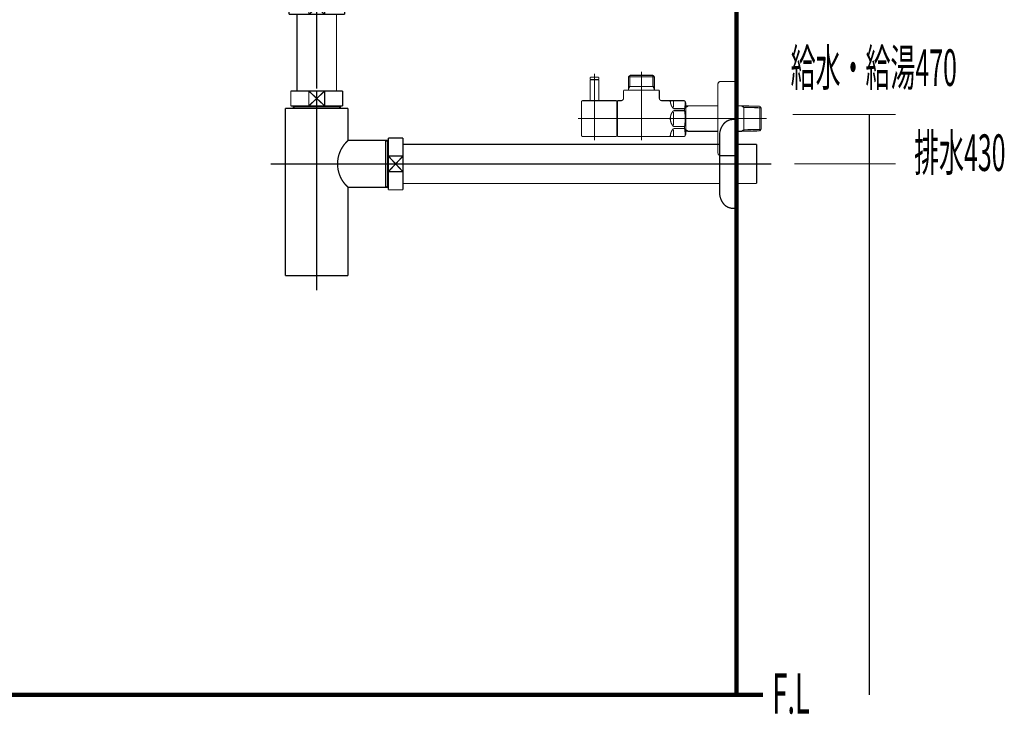
# Model space of a CAD drawing. Extents: x 64 to 705, y -248 to -5.
# Drawn here: x 625 to 705, y -232 to -176 of the extents above; entities that cross this region are included whole.
import ezdxf

# ---------------------------------------------------------------- set-up
doc = ezdxf.new("R2010")
doc.units = 0
doc.linetypes.add('AIGENLINE053', pattern=[14, 11, -1, 1, -1])
for name, color, linetype in [('LAYER_38', 7, 'CONTINUOUS'), ('LAYER_40', 7, 'CONTINUOUS'), ('LAYER_41', 7, 'CONTINUOUS')]:
    doc.layers.add(name, color=color, linetype=linetype)
doc.styles.get("Standard").update_dxf_attribs({"font": 'TXT', "bigfont": 'BIGFONT'})

# ---------------------------------------------------------------- blocks, each defined once
blk = doc.blocks.new('AIGNBL2603015A')
at = {"layer": 'LAYER_38', "const_width": 0.0882}
blk.add_lwpolyline([(672.3702, -182.4591), (672.3702, -180.7793)], dxfattribs=at)
blk = doc.blocks.new('AIGNBL2603015B')
at = {"layer": 'LAYER_38', "const_width": 0.0882}
blk.add_lwpolyline([(672.3702, -180.7793), (672.3502, -180.7593)], dxfattribs=at)
blk = doc.blocks.new('AIGNBL2603015C')
at = {"layer": 'LAYER_38', "const_width": 0.0882}
blk.add_lwpolyline([(671.6901, -180.7593), (672.3502, -180.7593)], dxfattribs=at)
blk = doc.blocks.new('AIGNBL2603015D')
at = {"layer": 'LAYER_38', "const_width": 0.0882}
blk.add_lwpolyline([(671.6701, -180.7793), (671.6701, -182.4591)], dxfattribs=at)
blk = doc.blocks.new('AIGNBL2603015E')
at = {"layer": 'LAYER_38', "const_width": 0.0882}
blk.add_lwpolyline([(671.6901, -180.7593), (671.6701, -180.7793)], dxfattribs=at)
blk = doc.blocks.new('AIGNBL2603015F')
at = {"layer": 'LAYER_38', "const_width": 0.0882}
blk.add_lwpolyline([(672.0201, -183.5592), (672.0201, -180.4593)], dxfattribs=at)
blk = doc.blocks.new('AIGNBL26020159')
at = {"layer": 'LAYER_38'}
for name in ['AIGNBL2603015E', 'AIGNBL2603015D', 'AIGNBL2603015C', 'AIGNBL2603015F', 'AIGNBL2603015B', 'AIGNBL2603015A']:
    blk.add_blockref(name, (0, 0), dxfattribs=at)
blk = doc.blocks.new('AIGNBL26020160')
at = {"layer": 'LAYER_38', "const_width": 0.0882}
blk.add_lwpolyline([(672.0201, -181.4194), (672.0201, -180.2591)], dxfattribs=at)
blk = doc.blocks.new('AIGNBL26020161')
at = {"layer": 'LAYER_38', "const_width": 0.0882}
blk.add_lwpolyline([(672.3702, -180.7393), (672.3502, -180.7593)], dxfattribs=at)
blk = doc.blocks.new('AIGNBL26020162')
at = {"layer": 'LAYER_38', "const_width": 0.0882}
blk.add_lwpolyline([(671.6701, -180.7393), (671.6901, -180.7593)], dxfattribs=at)
blk = doc.blocks.new('AIGNBL26020163')
at = {"layer": 'LAYER_38', "const_width": 0.0882}
blk.add_lwpolyline([(672.3702, -180.7393), (672.3702, -180.6091)], dxfattribs=at)
blk = doc.blocks.new('AIGNBL26020164')
at = {"layer": 'LAYER_38', "const_width": 0.0882}
blk.add_lwpolyline([(671.6701, -180.7393), (671.6701, -180.6091)], dxfattribs=at)
blk = doc.blocks.new('AIGNBL26020165')
at = {"layer": 'LAYER_38', "const_width": 0.0882}
blk.add_lwpolyline([(671.7201, -180.5592), (672.3202, -180.5592)], dxfattribs=at)
blk = doc.blocks.new('AIGNBL26020166')
at = {"layer": 'LAYER_38', "const_width": 0.0882}
blk.add_lwpolyline([(671.6901, -180.7593), (671.7552, -180.7593)], dxfattribs=at)
blk = doc.blocks.new('AIGNBL26020167')
at = {"layer": 'LAYER_38', "const_width": 0.0882}
blk.add_lwpolyline([(672.2851, -180.7593), (672.3502, -180.7593)], dxfattribs=at)
blk = doc.blocks.new('AIGNBL26020168')
at = {"layer": 'LAYER_38', "const_width": 0.0882}
blk.add_lwpolyline([(671.7201, -180.5592, 0.3923893), (671.6701, -180.6091)], format="xyb", dxfattribs=at)
blk = doc.blocks.new('AIGNBL26020169')
at = {"layer": 'LAYER_38', "const_width": 0.0882}
blk.add_lwpolyline([(672.3702, -180.6091, 0.3922254), (672.3202, -180.5592)], format="xyb", dxfattribs=at)
blk = doc.blocks.new('AIGNBL2602016A')
at = {"layer": 'LAYER_38', "const_width": 0.0882}
blk.add_lwpolyline([(672.0201, -183.2191), (672.0201, -182.3093)], dxfattribs=at)
blk = doc.blocks.new('AIGNBL2602016B')
at = {"layer": 'LAYER_38', "const_width": 0.0882}
blk.add_lwpolyline([(673.8202, -185.3592), (672.0701, -185.3592)], dxfattribs=at)
blk = doc.blocks.new('AIGNBL2602016C')
at = {"layer": 'LAYER_38', "const_width": 0.0882}
blk.add_lwpolyline([(671.0603, -182.4591), (673.8202, -182.4591)], dxfattribs=at)
blk = doc.blocks.new('AIGNBL2602016D')
at = {"layer": 'LAYER_38', "const_width": 0.0882}
blk.add_lwpolyline([(673.8202, -182.4591), (673.8202, -185.3592)], dxfattribs=at)
blk = doc.blocks.new('AIGNBL2602016E')
at = {"layer": 'LAYER_38', "const_width": 0.0882}
blk.add_lwpolyline([(672.0701, -185.3592), (671.5303, -185.3592)], dxfattribs=at)
blk = doc.blocks.new('AIGNBL2602016F')
at = {"layer": 'LAYER_38', "const_width": 0.0882}
blk.add_lwpolyline([(671.5303, -185.3592), (671.0603, -185.3592)], dxfattribs=at)
blk = doc.blocks.new('AIGNBL26020170')
at = {"layer": 'LAYER_38', "const_width": 0.0882}
blk.add_lwpolyline([(670.9701, -185.2693), (670.9701, -182.5494)], dxfattribs=at)
blk = doc.blocks.new('AIGNBL26020171')
at = {"layer": 'LAYER_38', "const_width": 0.0882}
blk.add_lwpolyline([(670.9701, -185.2693, 0.392969), (671.0603, -185.3592)], format="xyb", dxfattribs=at)
blk = doc.blocks.new('AIGNBL26020172')
at = {"layer": 'LAYER_38', "const_width": 0.0882}
blk.add_lwpolyline([(671.0603, -182.4591, 0.4140298), (670.9701, -182.5494)], format="xyb", dxfattribs=at)
blk = doc.blocks.new('AIGNBL26020173')
at = {"layer": 'LAYER_38', "const_width": 0.0882}
blk.add_lwpolyline([(674.7704, -180.5254), (676.8702, -180.5254)], dxfattribs=at)
blk = doc.blocks.new('AIGNBL26020174')
at = {"layer": 'LAYER_38', "const_width": 0.0882}
blk.add_lwpolyline([(674.8865, -181.3092), (676.7541, -181.3092)], dxfattribs=at)
blk = doc.blocks.new('AIGNBL26020175')
at = {"layer": 'LAYER_38', "const_width": 0.0882}
blk.add_lwpolyline([(673.8202, -182.6093), (673.8702, -182.6093)], dxfattribs=at)
blk = doc.blocks.new('AIGNBL26020176')
at = {"layer": 'LAYER_38', "const_width": 0.0882}
blk.add_lwpolyline([(676.8702, -181.5104), (676.8702, -181.6092)], dxfattribs=at)
blk = doc.blocks.new('AIGNBL26020177')
at = {"layer": 'LAYER_38', "const_width": 0.0882}
blk.add_lwpolyline([(676.8702, -181.3092), (676.8702, -181.5104)], dxfattribs=at)
blk = doc.blocks.new('AIGNBL26020178')
at = {"layer": 'LAYER_38', "const_width": 0.0882}
blk.add_lwpolyline([(674.7704, -181.5104), (674.7704, -181.6092)], dxfattribs=at)
blk = doc.blocks.new('AIGNBL26020179')
at = {"layer": 'LAYER_38', "const_width": 0.0882}
blk.add_lwpolyline([(674.7704, -181.3092), (674.8865, -181.3092)], dxfattribs=at)
blk = doc.blocks.new('AIGNBL2602017A')
at = {"layer": 'LAYER_38', "const_width": 0.0882}
blk.add_lwpolyline([(674.7704, -181.3092), (674.7704, -181.5104)], dxfattribs=at)
blk = doc.blocks.new('AIGNBL2602017B')
at = {"layer": 'LAYER_38', "const_width": 0.0882}
blk.add_lwpolyline([(674.7704, -181.5104), (674.8865, -181.3092)], dxfattribs=at)
blk = doc.blocks.new('AIGNBL2602017C')
at = {"layer": 'LAYER_38', "const_width": 0.0882}
blk.add_lwpolyline([(674.7704, -180.5254), (674.7704, -181.3092)], dxfattribs=at)
blk = doc.blocks.new('AIGNBL2602017D')
at = {"layer": 'LAYER_38', "const_width": 0.0882}
blk.add_lwpolyline([(673.8702, -185.3592), (679.3193, -185.3592)], dxfattribs=at)
blk = doc.blocks.new('AIGNBL2602017E')
at = {"layer": 'LAYER_38', "const_width": 0.0882}
blk.add_lwpolyline([(679.4202, -185.1842), (679.4202, -182.6341)], dxfattribs=at)
blk = doc.blocks.new('AIGNBL2602017F')
at = {"layer": 'LAYER_38', "const_width": 0.0882}
blk.add_lwpolyline([(673.8702, -185.2094), (673.8202, -185.2094)], dxfattribs=at)
blk = doc.blocks.new('AIGNBL26020180')
at = {"layer": 'LAYER_38', "const_width": 0.0882}
blk.add_lwpolyline([(676.7541, -181.3092), (676.8702, -181.3092)], dxfattribs=at)
blk = doc.blocks.new('AIGNBL26020181')
at = {"layer": 'LAYER_38', "const_width": 0.0882}
blk.add_lwpolyline([(676.7541, -180.4093), (676.8702, -180.5254)], dxfattribs=at)
blk = doc.blocks.new('AIGNBL26020182')
at = {"layer": 'LAYER_38', "const_width": 0.0882}
blk.add_lwpolyline([(676.8702, -180.5254), (676.8702, -181.3092)], dxfattribs=at)
blk = doc.blocks.new('AIGNBL26020183')
at = {"layer": 'LAYER_38', "const_width": 0.0882}
blk.add_lwpolyline([(676.7541, -181.3092), (676.8702, -181.5104)], dxfattribs=at)
blk = doc.blocks.new('AIGNBL26020184')
at = {"layer": 'LAYER_38', "const_width": 0.0882}
blk.add_lwpolyline([(676.7541, -180.4093), (676.7541, -181.3092)], dxfattribs=at)
blk = doc.blocks.new('AIGNBL26020185')
at = {"layer": 'LAYER_38', "const_width": 0.0882}
blk.add_lwpolyline([(674.8865, -180.4093), (674.7704, -180.5254)], dxfattribs=at)
blk = doc.blocks.new('AIGNBL26020186')
at = {"layer": 'LAYER_38', "const_width": 0.0882}
blk.add_lwpolyline([(674.8865, -180.5254), (674.8865, -180.4093)], dxfattribs=at)
blk = doc.blocks.new('AIGNBL26020187')
at = {"layer": 'LAYER_38', "const_width": 0.0882}
blk.add_lwpolyline([(674.8865, -180.5254), (674.8865, -180.4093)], dxfattribs=at)
blk = doc.blocks.new('AIGNBL26020188')
at = {"layer": 'LAYER_38', "const_width": 0.0882}
blk.add_lwpolyline([(674.8865, -181.3092), (674.8865, -180.5254)], dxfattribs=at)
blk = doc.blocks.new('AIGNBL26020189')
at = {"layer": 'LAYER_38', "const_width": 0.0882}
blk.add_lwpolyline([(674.8865, -180.4093), (676.7541, -180.4093)], dxfattribs=at)
blk = doc.blocks.new('AIGNBL2602018A')
at = {"layer": 'LAYER_38', "const_width": 0.0882}
blk.add_lwpolyline([(674.3704, -182.2593), (674.3704, -181.6092)], dxfattribs=at)
blk = doc.blocks.new('AIGNBL2602018B')
at = {"layer": 'LAYER_38', "const_width": 0.0882}
blk.add_lwpolyline([(673.8702, -182.4591), (674.1703, -182.4591)], dxfattribs=at)
blk = doc.blocks.new('AIGNBL2602018C')
at = {"layer": 'LAYER_38', "const_width": 0.0882}
blk.add_lwpolyline([(673.8702, -183.9092), (673.8702, -182.4591)], dxfattribs=at)
blk = doc.blocks.new('AIGNBL2602018D')
at = {"layer": 'LAYER_38', "const_width": 0.0882}
blk.add_lwpolyline([(673.8702, -185.3592), (673.8702, -183.9092)], dxfattribs=at)
blk = doc.blocks.new('AIGNBL2602018E')
at = {"layer": 'LAYER_38', "const_width": 0.0882}
blk.add_lwpolyline([(679.3193, -185.3592), (679.4202, -185.1842)], dxfattribs=at)
blk = doc.blocks.new('AIGNBL2602018F')
at = {"layer": 'LAYER_38', "const_width": 0.0882}
blk.add_lwpolyline([(679.3193, -182.4591), (679.4202, -182.6341)], dxfattribs=at)
blk = doc.blocks.new('AIGNBL26020190')
at = {"layer": 'LAYER_38', "const_width": 0.0882}
blk.add_lwpolyline([(677.4703, -182.4591), (679.3193, -182.4591)], dxfattribs=at)
blk = doc.blocks.new('AIGNBL26020191')
at = {"layer": 'LAYER_38', "const_width": 0.0882}
blk.add_lwpolyline([(677.2702, -181.6092), (677.2702, -182.2593)], dxfattribs=at)
blk = doc.blocks.new('AIGNBL26020192')
at = {"layer": 'LAYER_38', "const_width": 0.0882}
blk.add_lwpolyline([(674.3704, -181.6092), (677.2702, -181.6092)], dxfattribs=at)
blk = doc.blocks.new('AIGNBL26020193')
at = {"layer": 'LAYER_38', "const_width": 0.0882}
blk.add_lwpolyline([(678.4201, -183.2673), (679.3193, -183.2673)], dxfattribs=at)
blk = doc.blocks.new('AIGNBL26020194')
at = {"layer": 'LAYER_38', "const_width": 0.0882}
blk.add_lwpolyline([(679.3193, -183.1044), (678.4201, -183.1044)], dxfattribs=at)
blk = doc.blocks.new('AIGNBL26020195')
at = {"layer": 'LAYER_38', "const_width": 0.0882}
blk.add_lwpolyline([(678.4201, -184.7143), (679.3193, -184.7143)], dxfattribs=at)
blk = doc.blocks.new('AIGNBL26020196')
at = {"layer": 'LAYER_38', "const_width": 0.0882}
blk.add_lwpolyline([(679.3193, -184.5514), (678.4201, -184.5514)], dxfattribs=at)
blk = doc.blocks.new('AIGNBL26020197')
at = {"layer": 'LAYER_38', "const_width": 0.0882}
blk.add_lwpolyline([(678.4201, -183.3673), (678.4201, -183.9092)], dxfattribs=at)
blk = doc.blocks.new('AIGNBL26020198')
at = {"layer": 'LAYER_38', "const_width": 0.0882}
blk.add_lwpolyline([(678.4201, -182.4622), (678.4201, -183.0041)], dxfattribs=at)
blk = doc.blocks.new('AIGNBL26020199')
at = {"layer": 'LAYER_38', "const_width": 0.0882}
blk.add_lwpolyline([(678.4201, -183.9092), (678.4201, -184.4511)], dxfattribs=at)
blk = doc.blocks.new('AIGNBL2602019A')
at = {"layer": 'LAYER_38', "const_width": 0.0882}
blk.add_lwpolyline([(678.4201, -184.8142), (678.4201, -185.3561)], dxfattribs=at)
blk = doc.blocks.new('AIGNBL2602019B')
at = {"layer": 'LAYER_38', "const_width": 0.0882}
blk.add_lwpolyline([(679.3193, -184.5514), (679.3193, -184.7143)], dxfattribs=at)
blk = doc.blocks.new('AIGNBL2602019C')
at = {"layer": 'LAYER_38', "const_width": 0.0882}
blk.add_lwpolyline([(679.3193, -183.1044), (679.3193, -183.2673)], dxfattribs=at)
blk = doc.blocks.new('AIGNBL2602019D')
at = {"layer": 'LAYER_38', "const_width": 0.0882}
blk.add_lwpolyline([(678.4201, -183.2673, 0.1947002), (678.1604, -183.9092)], format="xyb", dxfattribs=at)
blk = doc.blocks.new('AIGNBL2602019E')
at = {"layer": 'LAYER_38', "const_width": 0.0882}
blk.add_lwpolyline([(678.1604, -182.4622, 0.1944336), (678.4201, -183.1044)], format="xyb", dxfattribs=at)
blk = doc.blocks.new('AIGNBL2602019F')
at = {"layer": 'LAYER_38', "const_width": 0.0882}
blk.add_lwpolyline([(678.4201, -184.7143, 0.1944199), (678.1604, -185.3561)], format="xyb", dxfattribs=at)
blk = doc.blocks.new('AIGNBL260201A0')
at = {"layer": 'LAYER_38', "const_width": 0.0882}
blk.add_lwpolyline([(678.1604, -183.9092, 0.1944299), (678.4201, -184.5514)], format="xyb", dxfattribs=at)
blk = doc.blocks.new('AIGNBL260201A1')
at = {"layer": 'LAYER_38', "const_width": 0.0882}
blk.add_lwpolyline([(679.3193, -184.5514, 0.0776378), (679.3193, -183.2673)], format="xyb", dxfattribs=at)
blk = doc.blocks.new('AIGNBL260201A2')
at = {"layer": 'LAYER_38', "const_width": 0.0882}
blk.add_lwpolyline([(679.3692, -185.2728, 0.0444019), (679.3193, -184.7143)], format="xyb", dxfattribs=at)
blk = doc.blocks.new('AIGNBL260201A3')
at = {"layer": 'LAYER_38', "const_width": 0.0882}
blk.add_lwpolyline([(679.3193, -183.1044, 0.0536951), (679.3692, -182.546)], format="xyb", dxfattribs=at)
blk = doc.blocks.new('AIGNBL260201A4')
at = {"layer": 'LAYER_38', "const_width": 0.0882}
blk.add_lwpolyline([(674.1703, -182.4591, 0.3927965), (674.3704, -182.2593)], format="xyb", dxfattribs=at)
blk = doc.blocks.new('AIGNBL260201A5')
at = {"layer": 'LAYER_38', "const_width": 0.0882}
blk.add_lwpolyline([(677.2702, -182.2593, 0.3932538), (677.4703, -182.4591)], format="xyb", dxfattribs=at)
blk = doc.blocks.new('AIGNBL260201A6')
at = {"layer": 'LAYER_38', "const_width": 0.0882}
blk.add_lwpolyline([(679.631, -182.8791), (682.0202, -182.8791)], dxfattribs=at)
blk = doc.blocks.new('AIGNBL260201A7')
at = {"layer": 'LAYER_38', "const_width": 0.0882}
blk.add_lwpolyline([(679.4202, -182.8846), (679.631, -182.8791)], dxfattribs=at)
blk = doc.blocks.new('AIGNBL260201A8')
at = {"layer": 'LAYER_38', "const_width": 0.0882}
blk.add_lwpolyline([(679.631, -182.8791), (679.4202, -183.0011)], dxfattribs=at)
blk = doc.blocks.new('AIGNBL260201A9')
at = {"layer": 'LAYER_38', "const_width": 0.0882}
blk.add_lwpolyline([(679.631, -184.9393), (679.4202, -184.9338)], dxfattribs=at)
blk = doc.blocks.new('AIGNBL260201AA')
at = {"layer": 'LAYER_38', "const_width": 0.0882}
blk.add_lwpolyline([(679.4202, -184.8177), (679.631, -184.9393)], dxfattribs=at)
blk = doc.blocks.new('AIGNBL260201AB')
at = {"layer": 'LAYER_38', "const_width": 0.0882}
blk.add_lwpolyline([(683.9092, -184.9393), (683.5202, -184.9393)], dxfattribs=at)
blk = doc.blocks.new('AIGNBL260201AC')
at = {"layer": 'LAYER_38', "const_width": 0.0882}
blk.add_lwpolyline([(685.4044, -184.9062), (684.1204, -184.9338)], dxfattribs=at)
blk = doc.blocks.new('AIGNBL260201AD')
at = {"layer": 'LAYER_38', "const_width": 0.0882}
blk.add_lwpolyline([(684.1204, -184.9338), (683.9092, -184.9393)], dxfattribs=at)
blk = doc.blocks.new('AIGNBL260201AE')
at = {"layer": 'LAYER_38', "const_width": 0.0882}
blk.add_lwpolyline([(684.1204, -184.9338), (684.1204, -182.8846)], dxfattribs=at)
blk = doc.blocks.new('AIGNBL260201AF')
at = {"layer": 'LAYER_38', "const_width": 0.0882}
blk.add_lwpolyline([(685.5201, -184.7836), (685.4044, -184.9062)], dxfattribs=at)
blk = doc.blocks.new('AIGNBL260201B0')
at = {"layer": 'LAYER_38', "const_width": 0.0882}
blk.add_lwpolyline([(685.5201, -184.7836), (684.1204, -184.8177)], dxfattribs=at)
blk = doc.blocks.new('AIGNBL260201B1')
at = {"layer": 'LAYER_38', "const_width": 0.0882}
blk.add_lwpolyline([(683.9092, -184.9393), (684.1204, -184.8177)], dxfattribs=at)
blk = doc.blocks.new('AIGNBL260201B2')
at = {"layer": 'LAYER_38', "const_width": 0.0882}
blk.add_lwpolyline([(685.5201, -184.7836), (685.5201, -183.0348)], dxfattribs=at)
blk = doc.blocks.new('AIGNBL260201B3')
at = {"layer": 'LAYER_38', "const_width": 0.0882}
blk.add_lwpolyline([(684.1204, -183.0011), (685.5201, -183.0348)], dxfattribs=at)
blk = doc.blocks.new('AIGNBL260201B4')
at = {"layer": 'LAYER_38', "const_width": 0.0882}
blk.add_lwpolyline([(684.1204, -182.8846), (685.4044, -182.9122)], dxfattribs=at)
blk = doc.blocks.new('AIGNBL260201B5')
at = {"layer": 'LAYER_38', "const_width": 0.0882}
blk.add_lwpolyline([(685.4044, -182.9122), (685.5201, -183.0348)], dxfattribs=at)
blk = doc.blocks.new('AIGNBL260201B6')
at = {"layer": 'LAYER_38', "const_width": 0.0882}
blk.add_lwpolyline([(684.1204, -183.0011), (683.9092, -182.8791)], dxfattribs=at)
blk = doc.blocks.new('AIGNBL260201B7')
at = {"layer": 'LAYER_38', "const_width": 0.0882}
blk.add_lwpolyline([(683.9092, -182.8791), (684.1204, -182.8846)], dxfattribs=at)
blk = doc.blocks.new('AIGNBL260201B8')
at = {"layer": 'LAYER_38', "const_width": 0.0882}
blk.add_lwpolyline([(685.4044, -182.9122), (685.4044, -184.9062)], dxfattribs=at)
blk = doc.blocks.new('AIGNBL260201B9')
at = {"layer": 'LAYER_38', "const_width": 0.0882}
blk.add_lwpolyline([(682.0202, -184.9393), (679.631, -184.9393)], dxfattribs=at)
blk = doc.blocks.new('AIGNBL260201BA')
at = {"layer": 'LAYER_38', "const_width": 0.0882}
blk.add_lwpolyline([(683.5202, -182.8791), (683.9092, -182.8791)], dxfattribs=at)
blk = doc.blocks.new('AIGNBL260201BB')
at = {"layer": 'LAYER_38', "const_width": 0.0882}
blk.add_lwpolyline([(683.5202, -180.9092), (683.5202, -183.9092)], dxfattribs=at)
blk = doc.blocks.new('AIGNBL260201BC')
at = {"layer": 'LAYER_38', "const_width": 0.0882}
blk.add_lwpolyline([(682.2204, -180.9092), (683.5202, -180.9092)], dxfattribs=at)
blk = doc.blocks.new('AIGNBL260201BD')
at = {"layer": 'LAYER_38', "const_width": 0.0882}
blk.add_lwpolyline([(682.0202, -181.1094), (682.0202, -183.9092)], dxfattribs=at)
blk = doc.blocks.new('AIGNBL260201BE')
at = {"layer": 'LAYER_38', "const_width": 0.0882}
blk.add_lwpolyline([(682.0202, -183.9092), (682.0202, -186.7094)], dxfattribs=at)
blk = doc.blocks.new('AIGNBL260201BF')
at = {"layer": 'LAYER_38', "const_width": 0.0882}
blk.add_lwpolyline([(683.5202, -186.9092), (682.2204, -186.9092)], dxfattribs=at)
blk = doc.blocks.new('AIGNBL260201C0')
at = {"layer": 'LAYER_38', "const_width": 0.0882}
blk.add_lwpolyline([(683.5202, -183.9092), (683.5202, -186.9092)], dxfattribs=at)
blk = doc.blocks.new('AIGNBL260201C1')
at = {"layer": 'LAYER_38', "const_width": 0.0882}
blk.add_lwpolyline([(682.2204, -180.9092, 0.4142542), (682.0202, -181.1094)], format="xyb", dxfattribs=at)
blk = doc.blocks.new('AIGNBL260201C2')
at = {"layer": 'LAYER_38', "const_width": 0.0882}
blk.add_lwpolyline([(682.0202, -186.7094, 0.3931075), (682.2204, -186.9092)], format="xyb", dxfattribs=at)
blk = doc.blocks.new('AIGNBL260201C3')
at = {"layer": 'LAYER_38', "const_width": 0.0882}
blk.add_lwpolyline([(685.9704, -183.9092), (670.6704, -183.9092)], dxfattribs=at)
blk = doc.blocks.new('AIGNBL260201C4')
at = {"layer": 'LAYER_38', "const_width": 0.0882}
blk.add_lwpolyline([(675.8201, -180.1092), (675.8201, -185.6593)], dxfattribs=at)
blk = doc.blocks.new('AIGNBL260201C5')
at = {"layer": 'LAYER_38', "const_width": 0.0882}
blk.add_lwpolyline([(672.0201, -185.6593), (672.0201, -180.2591)], dxfattribs=at)
blk = doc.blocks.new('AIGNBL26010158')
at = {"layer": 'LAYER_38'}
for name in ['AIGNBL26020160', 'AIGNBL260201C5', 'AIGNBL260201C4', 'AIGNBL26020159', 'AIGNBL26020168', 'AIGNBL26020164', 'AIGNBL26020162', 'AIGNBL26020166', 'AIGNBL26020165', 'AIGNBL26020167', 'AIGNBL26020169', 'AIGNBL26020161', 'AIGNBL26020163', 'AIGNBL26020185', 'AIGNBL26020173', 'AIGNBL2602017C', 'AIGNBL26020186', 'AIGNBL26020187', 'AIGNBL26020189', 'AIGNBL26020188', 'AIGNBL26020181', 'AIGNBL26020184', 'AIGNBL26020182', 'AIGNBL260201C1', 'AIGNBL260201BC', 'AIGNBL260201BB', 'AIGNBL2602018A', 'AIGNBL26020192', 'AIGNBL26020179', 'AIGNBL2602017A', 'AIGNBL2602017B', 'AIGNBL26020178', 'AIGNBL26020174', 'AIGNBL26020180', 'AIGNBL26020183', 'AIGNBL26020177', 'AIGNBL26020176', 'AIGNBL26020191', 'AIGNBL260201BD', 'AIGNBL26020172', 'AIGNBL26020170', 'AIGNBL2602016C', 'AIGNBL2602016A', 'AIGNBL2602016D', 'AIGNBL26020175', 'AIGNBL2602018B', 'AIGNBL2602018C', 'AIGNBL260201A4', 'AIGNBL260201A5', 'AIGNBL26020190', 'AIGNBL2602019E', 'AIGNBL26020198', 'AIGNBL2602018F', 'AIGNBL260201A3', 'AIGNBL2602017E', 'AIGNBL2602019D', 'AIGNBL26020194', 'AIGNBL26020193', 'AIGNBL26020197', 'AIGNBL2602019C', 'AIGNBL260201A1', 'AIGNBL260201A7', 'AIGNBL260201A8', 'AIGNBL260201A6', 'AIGNBL260201BA', 'AIGNBL260201B6', 'AIGNBL260201B7', 'AIGNBL260201AE', 'AIGNBL260201B4', 'AIGNBL260201B3', 'AIGNBL260201B5', 'AIGNBL260201B8', 'AIGNBL260201B2', 'AIGNBL260201C3', 'AIGNBL2602018D', 'AIGNBL260201A0', 'AIGNBL26020199', 'AIGNBL260201BE', 'AIGNBL260201C0', 'AIGNBL2602019F', 'AIGNBL26020196', 'AIGNBL26020195', 'AIGNBL2602019A', 'AIGNBL2602019B', 'AIGNBL260201A2', 'AIGNBL260201AA', 'AIGNBL260201A9', 'AIGNBL260201B9', 'AIGNBL260201AB', 'AIGNBL260201B1', 'AIGNBL260201AD', 'AIGNBL260201B0', 'AIGNBL260201AC', 'AIGNBL260201AF', 'AIGNBL26020171', 'AIGNBL2602016F', 'AIGNBL2602016E', 'AIGNBL2602016B', 'AIGNBL2602017F', 'AIGNBL2602017D', 'AIGNBL2602018E', 'AIGNBL260201C2', 'AIGNBL260201BF']:
    blk.add_blockref(name, (0, 0), dxfattribs=at)
blk = doc.blocks.new('AIGNBL280300EE')
at = {"layer": 'LAYER_40', "const_width": 0.1058}
blk.add_lwpolyline([(651.6176, -174.2789), (651.7702, -174.2789)], dxfattribs=at)
blk = doc.blocks.new('AIGNBL280300EF')
at = {"layer": 'LAYER_40', "const_width": 0.1058}
blk.add_lwpolyline([(647.2703, -175.2287), (647.2703, -174.2789)], dxfattribs=at)
blk = doc.blocks.new('AIGNBL280300F0')
at = {"layer": 'LAYER_40', "const_width": 0.1058}
blk.add_lwpolyline([(649.5203, -174.8787), (650.1604, -175.4789)], dxfattribs=at)
blk = doc.blocks.new('AIGNBL280300F1')
at = {"layer": 'LAYER_40', "const_width": 0.1058}
blk.add_lwpolyline([(649.5203, -174.8787), (650.1604, -174.2789)], dxfattribs=at)
blk = doc.blocks.new('AIGNBL280300F2')
at = {"layer": 'LAYER_40', "const_width": 0.1058}
blk.add_lwpolyline([(650.1604, -175.4789), (648.8798, -175.4789)], dxfattribs=at)
blk = doc.blocks.new('AIGNBL280300F3')
at = {"layer": 'LAYER_40', "const_width": 0.1058}
blk.add_lwpolyline([(651.7702, -175.4789), (650.1604, -175.4789)], dxfattribs=at)
blk = doc.blocks.new('AIGNBL280300F4')
at = {"layer": 'LAYER_40', "const_width": 0.1058}
blk.add_lwpolyline([(648.8798, -174.2789), (650.1604, -174.2789)], dxfattribs=at)
blk = doc.blocks.new('AIGNBL280300F5')
at = {"layer": 'LAYER_40', "const_width": 0.1058}
blk.add_lwpolyline([(650.1604, -174.2789), (650.1604, -175.4789)], dxfattribs=at)
blk = doc.blocks.new('AIGNBL280300F6')
at = {"layer": 'LAYER_40', "const_width": 0.1058}
blk.add_lwpolyline([(650.1604, -174.2789), (651.6176, -174.2789)], dxfattribs=at)
blk = doc.blocks.new('AIGNBL280300F7')
at = {"layer": 'LAYER_40', "const_width": 0.1058}
blk.add_lwpolyline([(651.7702, -174.2789), (651.7702, -175.4789)], dxfattribs=at)
blk = doc.blocks.new('AIGNBL280300F8')
at = {"layer": 'LAYER_40', "const_width": 0.1058}
blk.add_lwpolyline([(647.2703, -175.4789), (647.2703, -175.2287)], dxfattribs=at)
blk = doc.blocks.new('AIGNBL280300F9')
at = {"layer": 'LAYER_40', "const_width": 0.1058}
blk.add_lwpolyline([(647.2703, -174.2789), (648.8798, -174.2789)], dxfattribs=at)
blk = doc.blocks.new('AIGNBL280300FA')
at = {"layer": 'LAYER_40', "const_width": 0.1058}
blk.add_lwpolyline([(648.8798, -175.4789), (648.8798, -174.2789)], dxfattribs=at)
blk = doc.blocks.new('AIGNBL280300FB')
at = {"layer": 'LAYER_40', "const_width": 0.1058}
blk.add_lwpolyline([(648.8798, -175.4789), (647.2703, -175.4789)], dxfattribs=at)
blk = doc.blocks.new('AIGNBL280300FC')
at = {"layer": 'LAYER_40', "const_width": 0.1058}
blk.add_lwpolyline([(648.8798, -174.2789), (649.5203, -174.8787)], dxfattribs=at)
blk = doc.blocks.new('AIGNBL280300FD')
at = {"layer": 'LAYER_40', "const_width": 0.1058}
blk.add_lwpolyline([(648.8798, -175.4789), (649.5203, -174.8787)], dxfattribs=at)
blk = doc.blocks.new('AIGNBL280200ED')
at = {"layer": 'LAYER_40'}
for name in ['AIGNBL280300EF', 'AIGNBL280300F9', 'AIGNBL280300F4', 'AIGNBL280300FA', 'AIGNBL280300FC', 'AIGNBL280300F1', 'AIGNBL280300F5', 'AIGNBL280300F6', 'AIGNBL280300EE', 'AIGNBL280300F7', 'AIGNBL280300F8', 'AIGNBL280300FB', 'AIGNBL280300FD', 'AIGNBL280300F2', 'AIGNBL280300F0', 'AIGNBL280300F3']:
    blk.add_blockref(name, (0, 0), dxfattribs=at)
blk = doc.blocks.new('AIGNBL28040100')
at = {"layer": 'LAYER_40', "const_width": 0.1058}
blk.add_lwpolyline([(647.7012, -182.9377), (647.7012, -182.8784)], dxfattribs=at)
blk = doc.blocks.new('AIGNBL28040101')
at = {"layer": 'LAYER_40', "const_width": 0.1058}
blk.add_lwpolyline([(647.7012, -182.9377), (647.6203, -182.9377)], dxfattribs=at)
blk = doc.blocks.new('AIGNBL28040102')
at = {"layer": 'LAYER_40', "const_width": 0.1058}
blk.add_lwpolyline([(647.6203, -183.0786), (647.7012, -182.9377)], dxfattribs=at)
blk = doc.blocks.new('AIGNBL28040103')
at = {"layer": 'LAYER_40', "const_width": 0.1058}
blk.add_lwpolyline([(647.6203, -183.0786), (647.6203, -182.8784)], dxfattribs=at)
blk = doc.blocks.new('AIGNBL28040104')
at = {"layer": 'LAYER_40', "const_width": 0.1058}
blk.add_lwpolyline([(651.3389, -182.9377), (647.7012, -182.9377)], dxfattribs=at)
blk = doc.blocks.new('AIGNBL28040105')
at = {"layer": 'LAYER_40', "const_width": 0.1058}
blk.add_lwpolyline([(651.4202, -182.8784), (651.4202, -183.0786)], dxfattribs=at)
blk = doc.blocks.new('AIGNBL28040106')
at = {"layer": 'LAYER_40', "const_width": 0.1058}
blk.add_lwpolyline([(647.6203, -183.0786), (651.4202, -183.0786)], dxfattribs=at)
blk = doc.blocks.new('AIGNBL28040107')
at = {"layer": 'LAYER_40', "const_width": 0.1058}
blk.add_lwpolyline([(651.3389, -182.9377), (651.4202, -183.0786)], dxfattribs=at)
blk = doc.blocks.new('AIGNBL28040108')
at = {"layer": 'LAYER_40', "const_width": 0.1058}
blk.add_lwpolyline([(651.4202, -182.9377), (651.3389, -182.9377)], dxfattribs=at)
blk = doc.blocks.new('AIGNBL28040109')
at = {"layer": 'LAYER_40', "const_width": 0.1058}
blk.add_lwpolyline([(651.3389, -182.8784), (651.3389, -182.9377)], dxfattribs=at)
blk = doc.blocks.new('AIGNBL280300FF')
at = {"layer": 'LAYER_40'}
for name in ['AIGNBL28040103', 'AIGNBL28040101', 'AIGNBL28040102', 'AIGNBL28040106', 'AIGNBL28040100', 'AIGNBL28040104', 'AIGNBL28040109', 'AIGNBL28040107', 'AIGNBL28040108', 'AIGNBL28040105']:
    blk.add_blockref(name, (0, 0), dxfattribs=at)
blk = doc.blocks.new('AIGNBL2803010A')
at = {"layer": 'LAYER_40', "const_width": 0.1058}
blk.add_lwpolyline([(653.0201, -185.6783), (655.1103, -185.6783)], dxfattribs=at)
blk = doc.blocks.new('AIGNBL2803010B')
at = {"layer": 'LAYER_40', "const_width": 0.1058}
blk.add_lwpolyline([(646.9802, -183.0786), (647.6203, -183.0786)], dxfattribs=at)
blk = doc.blocks.new('AIGNBL2803010C')
at = {"layer": 'LAYER_40', "const_width": 0.1058}
blk.add_lwpolyline([(651.4202, -183.0786), (652.061, -183.0786)], dxfattribs=at)
blk = doc.blocks.new('AIGNBL2803010D')
at = {"layer": 'LAYER_40', "const_width": 0.1058}
blk.add_lwpolyline([(652.0603, -189.4786), (652.0603, -196.6282)], dxfattribs=at)
blk = doc.blocks.new('AIGNBL2803010E')
at = {"layer": 'LAYER_40', "const_width": 0.1058}
blk.add_lwpolyline([(655.2508, -189.3973), (655.2508, -185.6783)], dxfattribs=at)
blk = doc.blocks.new('AIGNBL2803010F')
at = {"layer": 'LAYER_40', "const_width": 0.1058}
blk.add_lwpolyline([(655.3101, -189.4786), (655.1103, -189.4786)], dxfattribs=at)
blk = doc.blocks.new('AIGNBL28030110')
at = {"layer": 'LAYER_40', "const_width": 0.1058}
blk.add_lwpolyline([(655.1103, -185.6783), (655.1103, -189.4786)], dxfattribs=at)
blk = doc.blocks.new('AIGNBL28030111')
at = {"layer": 'LAYER_40', "const_width": 0.1058}
blk.add_lwpolyline([(655.1103, -185.6783), (655.2508, -185.6783)], dxfattribs=at)
blk = doc.blocks.new('AIGNBL28030112')
at = {"layer": 'LAYER_40', "const_width": 0.1058}
blk.add_lwpolyline([(655.2508, -185.7599), (655.1103, -185.6783)], dxfattribs=at)
blk = doc.blocks.new('AIGNBL28030113')
at = {"layer": 'LAYER_40', "const_width": 0.1058}
blk.add_lwpolyline([(655.3101, -185.7599), (655.2508, -185.7599)], dxfattribs=at)
blk = doc.blocks.new('AIGNBL28030114')
at = {"layer": 'LAYER_40', "const_width": 0.1058}
blk.add_lwpolyline([(655.2508, -189.3973), (655.1103, -189.4786)], dxfattribs=at)
blk = doc.blocks.new('AIGNBL28030115')
at = {"layer": 'LAYER_40', "const_width": 0.1058}
blk.add_lwpolyline([(655.2508, -189.4786), (655.2508, -189.3973)], dxfattribs=at)
blk = doc.blocks.new('AIGNBL28030116')
at = {"layer": 'LAYER_40', "const_width": 0.1058}
blk.add_lwpolyline([(655.3101, -189.3973), (655.2508, -189.3973)], dxfattribs=at)
blk = doc.blocks.new('AIGNBL28030117')
at = {"layer": 'LAYER_40', "const_width": 0.1058}
blk.add_lwpolyline([(655.1103, -185.6783), (655.3101, -185.6783)], dxfattribs=at)
blk = doc.blocks.new('AIGNBL28030118')
at = {"layer": 'LAYER_40', "const_width": 0.1058}
blk.add_lwpolyline([(655.1103, -189.4786), (652.0603, -189.4786)], dxfattribs=at)
blk = doc.blocks.new('AIGNBL28030119')
at = {"layer": 'LAYER_40', "const_width": 0.1058}
blk.add_lwpolyline([(652.0603, -185.6783), (653.0201, -185.6783)], dxfattribs=at)
blk = doc.blocks.new('AIGNBL2803011A')
at = {"layer": 'LAYER_40', "const_width": 0.1058}
blk.add_lwpolyline([(652.0603, -183.0786), (652.0603, -185.6783)], dxfattribs=at)
blk = doc.blocks.new('AIGNBL2803011B')
at = {"layer": 'LAYER_40', "const_width": 0.1058}
blk.add_lwpolyline([(646.9802, -196.6282), (646.9802, -183.0786)], dxfattribs=at)
blk = doc.blocks.new('AIGNBL2803011C')
at = {"layer": 'LAYER_40', "const_width": 0.1058}
blk.add_lwpolyline([(646.9802, -196.6282), (652.0603, -196.6282)], dxfattribs=at)
blk = doc.blocks.new('AIGNBL2803011D')
at = {"layer": 'LAYER_40', "const_width": 0.1058}
blk.add_lwpolyline([(652.0603, -185.6783, 0.4142481), (651.8457, -189.2639), (652.0603, -189.4786)], format="xyb", dxfattribs=at)
blk = doc.blocks.new('AIGNBL280200FE')
at = {"layer": 'LAYER_40'}
for name in ['AIGNBL2803010B', 'AIGNBL2803011B', 'AIGNBL280300FF', 'AIGNBL2803010C', 'AIGNBL2803011A', 'AIGNBL2803011D', 'AIGNBL28030119', 'AIGNBL2803010A', 'AIGNBL28030110', 'AIGNBL28030111', 'AIGNBL28030112', 'AIGNBL28030117', 'AIGNBL2803010E', 'AIGNBL28030113', 'AIGNBL2803010D', 'AIGNBL28030118', 'AIGNBL28030114', 'AIGNBL2803010F', 'AIGNBL28030115', 'AIGNBL28030116', 'AIGNBL2803011C']:
    blk.add_blockref(name, (0, 0), dxfattribs=at)
blk = doc.blocks.new('AIGNBL2803011F')
at = {"layer": 'LAYER_40', "const_width": 0.1058}
blk.add_lwpolyline([(648.8798, -182.8784), (649.5203, -182.2783)], dxfattribs=at)
blk = doc.blocks.new('AIGNBL28030120')
at = {"layer": 'LAYER_40', "const_width": 0.1058}
blk.add_lwpolyline([(648.8798, -181.6785), (649.5203, -182.2783)], dxfattribs=at)
blk = doc.blocks.new('AIGNBL28030121')
at = {"layer": 'LAYER_40', "const_width": 0.1058}
blk.add_lwpolyline([(648.8798, -182.8784), (647.4201, -182.8784)], dxfattribs=at)
blk = doc.blocks.new('AIGNBL28030122')
at = {"layer": 'LAYER_40', "const_width": 0.1058}
blk.add_lwpolyline([(648.8798, -182.8784), (648.8798, -181.6785)], dxfattribs=at)
blk = doc.blocks.new('AIGNBL28030123')
at = {"layer": 'LAYER_40', "const_width": 0.1058}
blk.add_lwpolyline([(647.4201, -181.6785), (648.8798, -181.6785)], dxfattribs=at)
blk = doc.blocks.new('AIGNBL28030124')
at = {"layer": 'LAYER_40', "const_width": 0.1058}
blk.add_lwpolyline([(647.4201, -182.8784), (647.4201, -181.6785)], dxfattribs=at)
blk = doc.blocks.new('AIGNBL28030125')
at = {"layer": 'LAYER_40', "const_width": 0.1058}
blk.add_lwpolyline([(651.6204, -181.6785), (651.6204, -182.8784)], dxfattribs=at)
blk = doc.blocks.new('AIGNBL28030126')
at = {"layer": 'LAYER_40', "const_width": 0.1058}
blk.add_lwpolyline([(650.1604, -181.6785), (651.6204, -181.6785)], dxfattribs=at)
blk = doc.blocks.new('AIGNBL28030127')
at = {"layer": 'LAYER_40', "const_width": 0.1058}
blk.add_lwpolyline([(650.1604, -181.6785), (650.1604, -182.8784)], dxfattribs=at)
blk = doc.blocks.new('AIGNBL28030128')
at = {"layer": 'LAYER_40', "const_width": 0.1058}
blk.add_lwpolyline([(648.8798, -181.6785), (650.1604, -181.6785)], dxfattribs=at)
blk = doc.blocks.new('AIGNBL28030129')
at = {"layer": 'LAYER_40', "const_width": 0.1058}
blk.add_lwpolyline([(651.6204, -182.8784), (650.1604, -182.8784)], dxfattribs=at)
blk = doc.blocks.new('AIGNBL2803012A')
at = {"layer": 'LAYER_40', "const_width": 0.1058}
blk.add_lwpolyline([(650.1604, -182.8784), (648.8798, -182.8784)], dxfattribs=at)
blk = doc.blocks.new('AIGNBL2803012B')
at = {"layer": 'LAYER_40', "const_width": 0.1058}
blk.add_lwpolyline([(649.5203, -182.2783), (650.1604, -181.6785)], dxfattribs=at)
blk = doc.blocks.new('AIGNBL2803012C')
at = {"layer": 'LAYER_40', "const_width": 0.1058}
blk.add_lwpolyline([(649.5203, -182.2783), (650.1604, -182.8784)], dxfattribs=at)
blk = doc.blocks.new('AIGNBL2802011E')
at = {"layer": 'LAYER_40'}
for name in ['AIGNBL28030123', 'AIGNBL28030124', 'AIGNBL28030120', 'AIGNBL28030122', 'AIGNBL28030128', 'AIGNBL2803012B', 'AIGNBL28030126', 'AIGNBL28030127', 'AIGNBL28030125', 'AIGNBL2803011F', 'AIGNBL2803012C', 'AIGNBL28030121', 'AIGNBL2803012A', 'AIGNBL28030129']:
    blk.add_blockref(name, (0, 0), dxfattribs=at)
blk = doc.blocks.new('AIGNBL2803012E')
at = {"layer": 'LAYER_40', "const_width": 0.1058}
blk.add_lwpolyline([(685.1511, -186.061), (685.1511, -189.1657)], dxfattribs=at)
blk = doc.blocks.new('AIGNBL2803012F')
at = {"layer": 'LAYER_40', "const_width": 0.1058}
blk.add_lwpolyline([(685.1511, -185.9907), (685.1511, -186.061)], dxfattribs=at)
blk = doc.blocks.new('AIGNBL28030130')
at = {"layer": 'LAYER_40', "const_width": 0.1058}
blk.add_lwpolyline([(685.1511, -189.1657), (683.6518, -189.1657)], dxfattribs=at)
blk = doc.blocks.new('AIGNBL28030131')
at = {"layer": 'LAYER_40', "const_width": 0.1058}
blk.add_lwpolyline([(656.5104, -185.9907), (682.1518, -185.9907)], dxfattribs=at)
blk = doc.blocks.new('AIGNBL28030132')
at = {"layer": 'LAYER_40', "const_width": 0.1058}
blk.add_lwpolyline([(682.1518, -189.1657), (656.5104, -189.1657)], dxfattribs=at)
blk = doc.blocks.new('AIGNBL28030133')
at = {"layer": 'LAYER_40', "const_width": 0.1058}
blk.add_lwpolyline([(683.6518, -185.9907), (685.1511, -185.9907)], dxfattribs=at)
blk = doc.blocks.new('AIGNBL2802012D')
at = {"layer": 'LAYER_40'}
for name in ['AIGNBL28030131', 'AIGNBL28030133', 'AIGNBL2803012F', 'AIGNBL2803012E', 'AIGNBL28030132', 'AIGNBL28030130']:
    blk.add_blockref(name, (0, 0), dxfattribs=at)
blk = doc.blocks.new('AIGNBL28030135')
at = {"layer": 'LAYER_40', "const_width": 0.1058}
blk.add_lwpolyline([(655.3101, -185.6572), (655.3101, -185.4785)], dxfattribs=at)
blk = doc.blocks.new('AIGNBL28030136')
at = {"layer": 'LAYER_40', "const_width": 0.1058}
blk.add_lwpolyline([(656.5104, -185.6572), (656.5104, -186.9381)], dxfattribs=at)
blk = doc.blocks.new('AIGNBL28030137')
at = {"layer": 'LAYER_40', "const_width": 0.1058}
blk.add_lwpolyline([(656.5104, -189.6784), (655.3101, -189.6784)], dxfattribs=at)
blk = doc.blocks.new('AIGNBL28030138')
at = {"layer": 'LAYER_40', "const_width": 0.1058}
blk.add_lwpolyline([(656.5104, -188.2187), (656.5104, -189.6784)], dxfattribs=at)
blk = doc.blocks.new('AIGNBL28030139')
at = {"layer": 'LAYER_40', "const_width": 0.1058}
blk.add_lwpolyline([(656.5104, -188.2187), (655.3101, -188.2187)], dxfattribs=at)
blk = doc.blocks.new('AIGNBL2803013A')
at = {"layer": 'LAYER_40', "const_width": 0.1058}
blk.add_lwpolyline([(655.3101, -189.6784), (655.3101, -188.2187)], dxfattribs=at)
blk = doc.blocks.new('AIGNBL2803013B')
at = {"layer": 'LAYER_40', "const_width": 0.1058}
blk.add_lwpolyline([(655.3101, -186.9381), (656.5104, -188.2187)], dxfattribs=at)
blk = doc.blocks.new('AIGNBL2803013C')
at = {"layer": 'LAYER_40', "const_width": 0.1058}
blk.add_lwpolyline([(656.5104, -186.9381), (655.3101, -188.2187)], dxfattribs=at)
blk = doc.blocks.new('AIGNBL2803013D')
at = {"layer": 'LAYER_40', "const_width": 0.1058}
blk.add_lwpolyline([(655.3101, -188.2187), (655.3101, -186.9381)], dxfattribs=at)
blk = doc.blocks.new('AIGNBL2803013E')
at = {"layer": 'LAYER_40', "const_width": 0.1058}
blk.add_lwpolyline([(655.3101, -186.9381), (655.3101, -185.6572)], dxfattribs=at)
blk = doc.blocks.new('AIGNBL2803013F')
at = {"layer": 'LAYER_40', "const_width": 0.1058}
blk.add_lwpolyline([(656.5104, -186.9381), (656.5104, -188.2187)], dxfattribs=at)
blk = doc.blocks.new('AIGNBL28030140')
at = {"layer": 'LAYER_40', "const_width": 0.1058}
blk.add_lwpolyline([(655.3101, -186.9381), (656.5104, -186.9381)], dxfattribs=at)
blk = doc.blocks.new('AIGNBL28030141')
at = {"layer": 'LAYER_40', "const_width": 0.1058}
blk.add_lwpolyline([(656.5104, -185.4785), (656.5104, -185.6572)], dxfattribs=at)
blk = doc.blocks.new('AIGNBL28030142')
at = {"layer": 'LAYER_40', "const_width": 0.1058}
blk.add_lwpolyline([(655.3101, -185.4785), (656.5104, -185.4785)], dxfattribs=at)
blk = doc.blocks.new('AIGNBL28020134')
at = {"layer": 'LAYER_40'}
for name in ['AIGNBL28030135', 'AIGNBL28030142', 'AIGNBL2803013E', 'AIGNBL28030141', 'AIGNBL28030136', 'AIGNBL2803013B', 'AIGNBL2803013C', 'AIGNBL2803013D', 'AIGNBL28030140', 'AIGNBL2803013F', 'AIGNBL28030139', 'AIGNBL2803013A', 'AIGNBL28030138', 'AIGNBL28030137']:
    blk.add_blockref(name, (0, 0), dxfattribs=at)
blk = doc.blocks.new('AIGNBL28020143')
at = {"layer": 'LAYER_40', "linetype": 'AIGENLINE053', "const_width": 0.1058, "flags": 128}
blk.add_lwpolyline([(649.5203, -173.079), (649.5203, -181.4785)], dxfattribs=at)
blk = doc.blocks.new('AIGNBL28020144')
at = {"layer": 'LAYER_40', "linetype": 'AIGENLINE053', "const_width": 0.1058, "flags": 128}
blk.add_lwpolyline([(645.7803, -187.5782), (686.3511, -187.5782)], dxfattribs=at)
blk = doc.blocks.new('AIGNBL28020145')
at = {"layer": 'LAYER_40', "linetype": 'AIGENLINE053', "const_width": 0.1058, "flags": 128}
blk.add_lwpolyline([(649.5203, -181.6785), (649.5203, -197.8284)], dxfattribs=at)
blk = doc.blocks.new('AIGNBL28030147')
at = {"layer": 'LAYER_40', "const_width": 0.1058}
blk.add_lwpolyline([(647.9203, -175.4789), (647.9203, -181.6785)], dxfattribs=at)
blk = doc.blocks.new('AIGNBL28030148')
at = {"layer": 'LAYER_40', "const_width": 0.1058}
blk.add_lwpolyline([(651.1202, -181.6785), (651.1202, -175.4789)], dxfattribs=at)
blk = doc.blocks.new('AIGNBL28020146')
at = {"layer": 'LAYER_40'}
for name in ['AIGNBL28030147', 'AIGNBL28030148']:
    blk.add_blockref(name, (0, 0), dxfattribs=at)
blk = doc.blocks.new('AIGNBL2803014A')
at = {"layer": 'LAYER_40', "const_width": 0.1058}
blk.add_lwpolyline([(683.2512, -183.9784), (683.6518, -183.9784)], dxfattribs=at)
blk = doc.blocks.new('AIGNBL2803014B')
at = {"layer": 'LAYER_40', "const_width": 0.1058}
blk.add_lwpolyline([(683.6518, -183.9784), (683.6518, -191.1784)], dxfattribs=at)
blk = doc.blocks.new('AIGNBL2803014C')
at = {"layer": 'LAYER_40', "const_width": 0.1058}
blk.add_lwpolyline([(682.1518, -189.8796), (682.1518, -185.2773)], dxfattribs=at)
blk = doc.blocks.new('AIGNBL2803014D')
at = {"layer": 'LAYER_40', "const_width": 0.1058}
blk.add_lwpolyline([(683.6518, -191.1784), (683.2512, -191.1784)], dxfattribs=at)
blk = doc.blocks.new('AIGNBL2803014E')
at = {"layer": 'LAYER_40', "const_width": 0.1058}
blk.add_lwpolyline([(682.4498, -190.7766, 0.2368938), (683.2512, -191.1784)], format="xyb", dxfattribs=at)
blk = doc.blocks.new('AIGNBL2803014F')
at = {"layer": 'LAYER_40', "const_width": 0.1058}
blk.add_lwpolyline([(682.1518, -189.8796, 0.1618526), (682.4498, -190.7766)], format="xyb", dxfattribs=at)
blk = doc.blocks.new('AIGNBL28030150')
at = {"layer": 'LAYER_40', "const_width": 0.1058}
blk.add_lwpolyline([(683.2512, -183.9784, 0.2368937), (682.4498, -184.3802)], format="xyb", dxfattribs=at)
blk = doc.blocks.new('AIGNBL28030151')
at = {"layer": 'LAYER_40', "const_width": 0.1058}
blk.add_lwpolyline([(682.4498, -184.3802, 0.1618469), (682.1518, -185.2773)], format="xyb", dxfattribs=at)
blk = doc.blocks.new('AIGNBL28020149')
at = {"layer": 'LAYER_40'}
for name in ['AIGNBL28030150', 'AIGNBL2803014A', 'AIGNBL2803014B', 'AIGNBL28030151', 'AIGNBL2803014C', 'AIGNBL2803014F', 'AIGNBL2803014E', 'AIGNBL2803014D']:
    blk.add_blockref(name, (0, 0), dxfattribs=at)
blk = doc.blocks.new('AIGNBL280100EC')
at = {"layer": 'LAYER_40'}
for name in ['AIGNBL28020143', 'AIGNBL280200ED', 'AIGNBL28020146', 'AIGNBL2802011E', 'AIGNBL28020145', 'AIGNBL280200FE', 'AIGNBL28020149', 'AIGNBL28020134', 'AIGNBL2802012D', 'AIGNBL28020144']:
    blk.add_blockref(name, (0, 0), dxfattribs=at)

msp = doc.modelspace()

# ---------------------------------------------------------------- linework, layer by layer
at = {"layer": 'LAYER_40', "const_width": 0.3528}
for points in [[(683.5202, -71.3321), (683.5202, -230.5782)], [(683.5202, -71.3321), (683.5202, -230.5782)], [(529.3798, -230.5782), (685.6596, -230.5782)]]:
    msp.add_lwpolyline(points, dxfattribs=at)
at = {"layer": 'LAYER_41', "const_width": 0.0882}
for points in [[(688.0604, -183.5781), (696.404, -183.5781)], [(694.285, -230.5782), (694.285, -183.6219)], [(688.2107, -187.5782), (696.4042, -187.5782)], [(694.2851, -230.5782), (694.2851, -187.6175)]]:
    msp.add_lwpolyline(points, dxfattribs=at)

# ---------------------------------------------------------------- block references
at = {"layer": 'LAYER_38'}
msp.add_blockref('AIGNBL26010158', (0, 0), dxfattribs=at)
at = {"layer": 'LAYER_40'}
msp.add_blockref('AIGNBL280100EC', (0, 0), dxfattribs=at)

# ---------------------------------------------------------------- texts
at = {"layer": 'LAYER_41', "width": 0.5}
for s, height, p in [('給水・給湯470', 2.9618, (687.9114, -181.2626)), ('排水430', 2.9618, (697.9121, -188.1498)), ('F.L', 3.258, (686.4217, -232.0926))]:
    msp.add_text(s, height=height, dxfattribs=at).set_placement(p)

doc.saveas('drawing.dxf')
